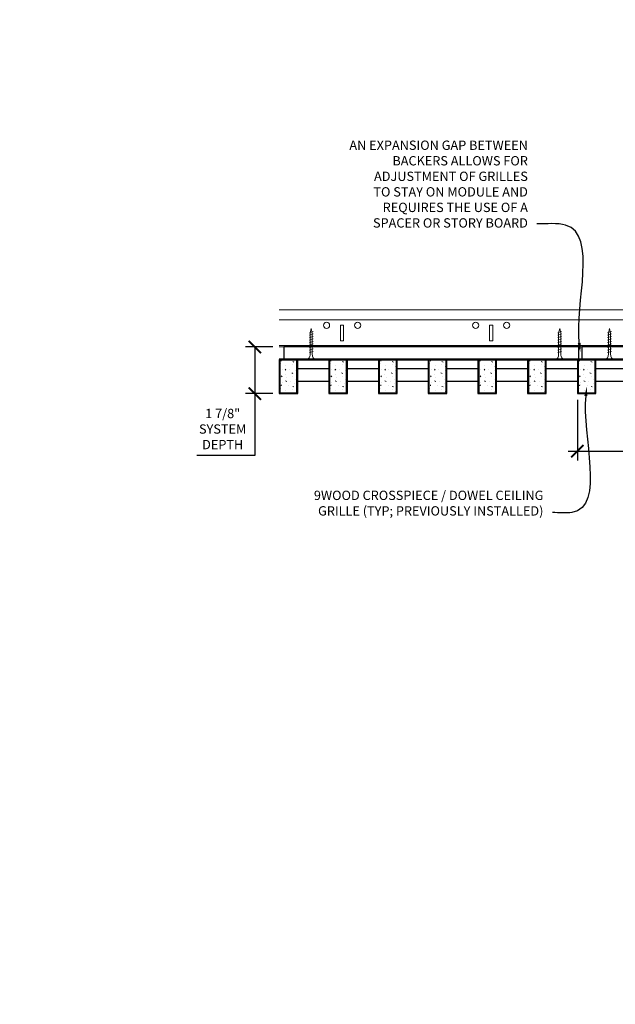
# Model space of a CAD drawing. Units: inches. Extents: x 0 to 3506, y 0 to 1152.
# Drawn here: x 2829 to 2853, y 982 to 1022 of the extents above; entities that cross this region are included whole.
import ezdxf
from ezdxf import colors
from ezdxf.entities.mleader import LeaderData, LeaderLine
from ezdxf.enums import TextEntityAlignment as Align
from ezdxf.math import Vec2, Vec3

# ---------------------------------------------------------------- set-up
doc = ezdxf.new("R2010")
doc.units = ezdxf.units.IN
doc.header["$MEASUREMENT"] = 0
doc.header["$PDMODE"] = 3
doc.header["$PDSIZE"] = 0.15625
doc.layers.get('0').update_dxf_attribs({"lineweight": 25})
for name, color, linetype, lineweight in [('Z-ANNO-DIMS', 1, 'Continuous', 25), ('Z-ANNO-NOTE', 7, 'Continuous', 35), ('Z-CLNG-SCRIM', 2, 'Continuous', 50), ('Z-CLNG-SUSP', 3, 'Continuous', 18), ('Z-CLNG-TEES', 3, 'Continuous', 18), ('Z-CLNG-WOOD', 5, 'Continuous', 25), ('Z-CLNG-WOOD-PATT', 2, 'Continuous', 15)]:
    doc.layers.add(name, color=color, linetype=linetype, lineweight=lineweight)
doc.layers.add('Z-ANNO-NPLT', color=252, linetype='Continuous', lineweight=35, plot=False)
doc.styles.add('1-4', font='arial.ttf', dxfattribs={"height": 0.375})
doc.styles.get("Standard").update_dxf_attribs({"font": 'arial.ttf', "height": 0.09375})
doc.dimstyles.new('1-4', dxfattribs={"dimscale": 4, "dimtxt": 0.09375, "dimasz": 0.125, "dimexe": 0.09375, "dimexo": 0.0625, "dimgap": 0.0625, "dimtad": 1, "dimtoh": 1, "dimdec": 5, "dimzin": 3, "dimdsep": 46, "dimlunit": 5, "dimtxsty": '1-4', "dimblk": 'ARCHTICK', "dimcen": 0, "dimdle": 0.09375, "dimclrd": 256, "dimclre": 256, "dimclrt": 256, "dimadec": 1, "dimazin": 0, "dimtfac": 1, "dimtdec": 5, "dimtofl": 0, "dimtmove": 0, "dimatfit": 3, "dimfxl": 0, "dimfrac": 2, "dimtolj": 1, "dimtzin": 0, "dimlwd": -1, "dimlwe": -1, "dimarcsym": 0})

# ---------------------------------------------------------------- blocks, each defined once
blk = doc.blocks.new('_ARCHTICK')
at = {"color": 0, "linetype": 'ByBlock', "const_width": 0.15}
blk.add_lwpolyline([(-0.5, -0.5), (0.5, 0.5)], dxfattribs=at)
blk = doc.blocks.new('*D5')
at = {"layer": 'Defpoints', "color": 0}
for p in [(2851.394, 1006.683), (2863.394, 1004.367), (2863.394, 1002.714)]:
    blk.add_point(p, dxfattribs=at)
at = {"layer": 'Z-ANNO-DIMS'}
for p, q in [((2851.394, 1006.433), (2851.394, 1003.992)), ((2863.394, 1002.964), (2863.394, 1004.742)), ((2851.019, 1004.367), (2863.769, 1004.367))]:
    blk.add_line(p, q, dxfattribs=at)
at = {"layer": 'Z-ANNO-DIMS', "xscale": 0.5, "yscale": 0.5, "zscale": 0.5, "rotation": 180}
blk.add_blockref('_ARCHTICK', (2851.394, 1004.367), dxfattribs=at)
at = {"layer": 'Z-ANNO-DIMS', "xscale": 0.5, "yscale": 0.5, "zscale": 0.5}
blk.add_blockref('_ARCHTICK', (2863.394, 1004.367), dxfattribs=at)
at = {"layer": 'Z-ANNO-DIMS', "insert": (2857.394, 1004.863), "char_height": 0.375, "attachment_point": 5, "style": '1-4'}
blk.add_mtext('\\A1;1\'-0" OC (TYP)', dxfattribs=at)
blk = doc.blocks.new('*D4')
at = {"layer": 'Defpoints', "color": 0}
for p in [(2838.422, 1008.558), (2839.394, 1008.558), (2839.394, 1006.683)]:
    blk.add_point(p, dxfattribs=at)
at = {"layer": 'Z-ANNO-DIMS'}
for p, q in [((2839.144, 1008.558), (2838.047, 1008.558)), ((2838.422, 1008.558), (2838.422, 1006.308)), ((2839.144, 1006.683), (2838.047, 1006.683)), ((2838.422, 1006.683), (2838.422, 1004.189)), ((2838.422, 1004.189), (2836.081, 1004.189))]:
    blk.add_line(p, q, dxfattribs=at)
at = {"layer": 'Z-ANNO-DIMS', "xscale": 0.5, "yscale": 0.5, "zscale": 0.5}
for p, rotation in [((2838.422, 1008.558), 90), ((2838.422, 1006.683), 270)]:
    blk.add_blockref('_ARCHTICK', p, dxfattribs=dict(at, rotation=rotation))
at = {"layer": 'Z-ANNO-DIMS', "insert": (2837.126, 1005.258), "char_height": 0.375, "attachment_point": 5, "style": '1-4'}
blk.add_mtext('\\A1;1 7/8"\\PSYSTEM\\PDEPTH', dxfattribs=at)

msp = doc.modelspace()

# ---------------------------------------------------------------- hatches: boundary and pattern name
at = {"layer": 'Z-CLNG-WOOD-PATT'}
h = msp.add_hatch(dxfattribs=at)
h.set_pattern_fill('STIP2', color=256, style=0)
h.set_pattern_definition([(0, (2540.3921, 1001.2909), (0, 1), [0, -1]), (0, (2540.5121, 1001.1309), (0, 1), [0, -1]), (0, (2540.4621, 1000.8909), (0, 1), [0, -1]), (0, (2540.8121, 1000.6609), (0, 1), [0, -1]), (0, (2540.7821, 1001.0209), (0, 1), [0, -1]), (0, (2541.0521, 1001.2609), (0, 1), [0, -1]), (0, (2540.7021, 1001.3309), (0, 1), [0, -1]), (0, (2541.1221, 1000.9209), (0, 1), [0, -1]), (0, (2541.0721, 1000.6009), (0, 1), [0, -1]), (0, (2540.3321, 1000.4509), (0, 1), [0, -1]), (0, (2540.5121, 1000.6509), (0, 1), [0, -1]), (0, (2540.6521, 1000.4609), (0, 1), [0, -1]), (0, (2541.2621, 1001.1009), (0, 1), [0, -1]), (0, (2540.9421, 1000.8509), (0, 1), [0, -1]), (0, (2540.8621, 1001.1809), (0, 1), [0, -1]), (0, (2541.0321, 1001.0909), (0, 1), [0, -1]), (0, (2540.6721, 1000.8209), (0, 1), [0, -1]), (0, (2540.9521, 1001.3609), (0, 1), [0, -1]), (0, (2541.2621, 1000.7709), (0, 1), [0, -1]), (0, (2541.2321, 1000.4709), (0, 1), [0, -1]), (75.9638, (2540.48215, 1000.99091), (-0.99999806, -3.00000055), [0.041231, -4.081875]), (329.0362, (2540.65215, 1001.20091), (-2.99999802, 2.00000248), [0.05831, -5.772642]), (338.1986, (2540.94215, 1000.97091), (3.00000027, -0.99999991), [0.053852, -5.331313]), (149.0362, (2540.95215, 1000.49091), (2.99999802, -2.00000248), [0.05831, -5.772642]), (53.1301, (2540.64215, 1000.62091), (2.00000012, 2.99999992), [0.05, -4.95]), (315, (2541.17215, 1001.3409), (1.0000003, -2e-16), [0.056569, -1.357645]), (101.3099, (2541.10215, 1000.72091), (-0.99999763, 4.00000075), [0.05099, -5.048029]), (323.1301, (2540.36215, 1000.76091), (2.99999992, -2.00000012), [0.05, -4.95]), (315, (2540.48215, 1001.3909), (1.0000003, -2e-16), [0.042426, -1.371787])])
h.paths.add_polyline_path([(2840.112801, 1008.058167), (2839.581551, 1008.058167), (2839.425301, 1008.058167), (2839.425301, 1006.714417), (2840.112801, 1006.714417)])
h = msp.add_hatch(dxfattribs=at)
h.set_pattern_fill('STIP2', color=256, style=0)
h.set_pattern_definition([(0, (2542.3921, 1001.2909), (0, 1), [0, -1]), (0, (2542.5121, 1001.1309), (0, 1), [0, -1]), (0, (2542.4621, 1000.8909), (0, 1), [0, -1]), (0, (2542.8121, 1000.6609), (0, 1), [0, -1]), (0, (2542.7821, 1001.0209), (0, 1), [0, -1]), (0, (2543.0521, 1001.2609), (0, 1), [0, -1]), (0, (2542.7021, 1001.3309), (0, 1), [0, -1]), (0, (2543.1221, 1000.9209), (0, 1), [0, -1]), (0, (2543.0721, 1000.6009), (0, 1), [0, -1]), (0, (2542.3321, 1000.4509), (0, 1), [0, -1]), (0, (2542.5121, 1000.6509), (0, 1), [0, -1]), (0, (2542.6521, 1000.4609), (0, 1), [0, -1]), (0, (2543.2621, 1001.1009), (0, 1), [0, -1]), (0, (2542.9421, 1000.8509), (0, 1), [0, -1]), (0, (2542.8621, 1001.1809), (0, 1), [0, -1]), (0, (2543.0321, 1001.0909), (0, 1), [0, -1]), (0, (2542.6721, 1000.8209), (0, 1), [0, -1]), (0, (2542.9521, 1001.3609), (0, 1), [0, -1]), (0, (2543.2621, 1000.7709), (0, 1), [0, -1]), (0, (2543.2321, 1000.4709), (0, 1), [0, -1]), (75.9638, (2542.48215, 1000.99091), (-0.99999806, -3.00000055), [0.041231, -4.081875]), (329.0362, (2542.65215, 1001.20091), (-2.99999802, 2.00000248), [0.05831, -5.772642]), (338.1986, (2542.94215, 1000.97091), (3.00000027, -0.99999991), [0.053852, -5.331313]), (149.0362, (2542.95215, 1000.49091), (2.99999802, -2.00000248), [0.05831, -5.772642]), (53.1301, (2542.64215, 1000.62091), (2.00000012, 2.99999992), [0.05, -4.95]), (315, (2543.17215, 1001.3409), (1.0000003, -2e-16), [0.056569, -1.357645]), (101.3099, (2543.10215, 1000.72091), (-0.99999763, 4.00000075), [0.05099, -5.048029]), (323.1301, (2542.36215, 1000.76091), (2.99999992, -2.00000012), [0.05, -4.95]), (315, (2542.48215, 1001.3909), (1.0000003, -2e-16), [0.042426, -1.371787])])
h.paths.add_polyline_path([(2842.112801, 1008.058167), (2841.581551, 1008.058167), (2841.425301, 1008.058167), (2841.425301, 1006.714417), (2842.112801, 1006.714417)])
h = msp.add_hatch(dxfattribs=at)
h.set_pattern_fill('STIP2', color=256, style=0)
h.set_pattern_definition([(0, (2544.3921, 1001.2909), (0, 1), [0, -1]), (0, (2544.5121, 1001.1309), (0, 1), [0, -1]), (0, (2544.4621, 1000.8909), (0, 1), [0, -1]), (0, (2544.8121, 1000.6609), (0, 1), [0, -1]), (0, (2544.7821, 1001.0209), (0, 1), [0, -1]), (0, (2545.0521, 1001.2609), (0, 1), [0, -1]), (0, (2544.7021, 1001.3309), (0, 1), [0, -1]), (0, (2545.1221, 1000.9209), (0, 1), [0, -1]), (0, (2545.0721, 1000.6009), (0, 1), [0, -1]), (0, (2544.3321, 1000.4509), (0, 1), [0, -1]), (0, (2544.5121, 1000.6509), (0, 1), [0, -1]), (0, (2544.6521, 1000.4609), (0, 1), [0, -1]), (0, (2545.2621, 1001.1009), (0, 1), [0, -1]), (0, (2544.9421, 1000.8509), (0, 1), [0, -1]), (0, (2544.8621, 1001.1809), (0, 1), [0, -1]), (0, (2545.0321, 1001.0909), (0, 1), [0, -1]), (0, (2544.6721, 1000.8209), (0, 1), [0, -1]), (0, (2544.9521, 1001.3609), (0, 1), [0, -1]), (0, (2545.2621, 1000.7709), (0, 1), [0, -1]), (0, (2545.2321, 1000.4709), (0, 1), [0, -1]), (75.9638, (2544.48215, 1000.99091), (-0.99999806, -3.00000055), [0.041231, -4.081875]), (329.0362, (2544.65215, 1001.20091), (-2.99999802, 2.00000248), [0.05831, -5.772642]), (338.1986, (2544.94215, 1000.97091), (3.00000027, -0.99999991), [0.053852, -5.331313]), (149.0362, (2544.95215, 1000.49091), (2.99999802, -2.00000248), [0.05831, -5.772642]), (53.1301, (2544.64215, 1000.62091), (2.00000012, 2.99999992), [0.05, -4.95]), (315, (2545.17215, 1001.3409), (1.0000003, -2e-16), [0.056569, -1.357645]), (101.3099, (2545.10215, 1000.72091), (-0.99999763, 4.00000075), [0.05099, -5.048029]), (323.1301, (2544.36215, 1000.76091), (2.99999992, -2.00000012), [0.05, -4.95]), (315, (2544.48215, 1001.3909), (1.0000003, -2e-16), [0.042426, -1.371787])])
h.paths.add_polyline_path([(2844.112801, 1008.058167), (2843.581551, 1008.058167), (2843.425301, 1008.058167), (2843.425301, 1006.714417), (2844.112801, 1006.714417)])
h = msp.add_hatch(dxfattribs=at)
h.set_pattern_fill('STIP2', color=256, style=0)
h.set_pattern_definition([(0, (2546.3921, 1001.2909), (0, 1), [0, -1]), (0, (2546.5121, 1001.1309), (0, 1), [0, -1]), (0, (2546.4621, 1000.8909), (0, 1), [0, -1]), (0, (2546.8121, 1000.6609), (0, 1), [0, -1]), (0, (2546.7821, 1001.0209), (0, 1), [0, -1]), (0, (2547.0521, 1001.2609), (0, 1), [0, -1]), (0, (2546.7021, 1001.3309), (0, 1), [0, -1]), (0, (2547.1221, 1000.9209), (0, 1), [0, -1]), (0, (2547.0721, 1000.6009), (0, 1), [0, -1]), (0, (2546.3321, 1000.4509), (0, 1), [0, -1]), (0, (2546.5121, 1000.6509), (0, 1), [0, -1]), (0, (2546.6521, 1000.4609), (0, 1), [0, -1]), (0, (2547.2621, 1001.1009), (0, 1), [0, -1]), (0, (2546.9421, 1000.8509), (0, 1), [0, -1]), (0, (2546.8621, 1001.1809), (0, 1), [0, -1]), (0, (2547.0321, 1001.0909), (0, 1), [0, -1]), (0, (2546.6721, 1000.8209), (0, 1), [0, -1]), (0, (2546.9521, 1001.3609), (0, 1), [0, -1]), (0, (2547.2621, 1000.7709), (0, 1), [0, -1]), (0, (2547.2321, 1000.4709), (0, 1), [0, -1]), (75.9638, (2546.48215, 1000.99091), (-0.99999806, -3.00000055), [0.041231, -4.081875]), (329.0362, (2546.65215, 1001.20091), (-2.99999802, 2.00000248), [0.05831, -5.772642]), (338.1986, (2546.94215, 1000.97091), (3.00000027, -0.99999991), [0.053852, -5.331313]), (149.0362, (2546.95215, 1000.49091), (2.99999802, -2.00000248), [0.05831, -5.772642]), (53.1301, (2546.64215, 1000.62091), (2.00000012, 2.99999992), [0.05, -4.95]), (315, (2547.17215, 1001.3409), (1.0000003, -2e-16), [0.056569, -1.357645]), (101.3099, (2547.10215, 1000.72091), (-0.99999763, 4.00000075), [0.05099, -5.048029]), (323.1301, (2546.36215, 1000.76091), (2.99999992, -2.00000012), [0.05, -4.95]), (315, (2546.48215, 1001.3909), (1.0000003, -2e-16), [0.042426, -1.371787])])
h.paths.add_polyline_path([(2846.112801, 1008.058167), (2845.581551, 1008.058167), (2845.425301, 1008.058167), (2845.425301, 1006.714417), (2846.112801, 1006.714417)])
h = msp.add_hatch(dxfattribs=at)
h.set_pattern_fill('STIP2', color=256, style=0)
h.set_pattern_definition([(0, (2548.3921, 1001.2909), (0, 1), [0, -1]), (0, (2548.5121, 1001.1309), (0, 1), [0, -1]), (0, (2548.4621, 1000.8909), (0, 1), [0, -1]), (0, (2548.8121, 1000.6609), (0, 1), [0, -1]), (0, (2548.7821, 1001.0209), (0, 1), [0, -1]), (0, (2549.0521, 1001.2609), (0, 1), [0, -1]), (0, (2548.7021, 1001.3309), (0, 1), [0, -1]), (0, (2549.1221, 1000.9209), (0, 1), [0, -1]), (0, (2549.0721, 1000.6009), (0, 1), [0, -1]), (0, (2548.3321, 1000.4509), (0, 1), [0, -1]), (0, (2548.5121, 1000.6509), (0, 1), [0, -1]), (0, (2548.6521, 1000.4609), (0, 1), [0, -1]), (0, (2549.2621, 1001.1009), (0, 1), [0, -1]), (0, (2548.9421, 1000.8509), (0, 1), [0, -1]), (0, (2548.8621, 1001.1809), (0, 1), [0, -1]), (0, (2549.0321, 1001.0909), (0, 1), [0, -1]), (0, (2548.6721, 1000.8209), (0, 1), [0, -1]), (0, (2548.9521, 1001.3609), (0, 1), [0, -1]), (0, (2549.2621, 1000.7709), (0, 1), [0, -1]), (0, (2549.2321, 1000.4709), (0, 1), [0, -1]), (75.9638, (2548.48215, 1000.99091), (-0.99999806, -3.00000055), [0.041231, -4.081875]), (329.0362, (2548.65215, 1001.20091), (-2.99999802, 2.00000248), [0.05831, -5.772642]), (338.1986, (2548.94215, 1000.97091), (3.00000027, -0.99999991), [0.053852, -5.331313]), (149.0362, (2548.95215, 1000.49091), (2.99999802, -2.00000248), [0.05831, -5.772642]), (53.1301, (2548.64215, 1000.62091), (2.00000012, 2.99999992), [0.05, -4.95]), (315, (2549.17215, 1001.3409), (1.0000003, -2e-16), [0.056569, -1.357645]), (101.3099, (2549.10215, 1000.72091), (-0.99999763, 4.00000075), [0.05099, -5.048029]), (323.1301, (2548.36215, 1000.76091), (2.99999992, -2.00000012), [0.05, -4.95]), (315, (2548.48215, 1001.3909), (1.0000003, -2e-16), [0.042426, -1.371787])])
h.paths.add_polyline_path([(2848.112801, 1008.058167), (2847.581551, 1008.058167), (2847.425301, 1008.058167), (2847.425301, 1006.714417), (2848.112801, 1006.714417)])
h = msp.add_hatch(dxfattribs=at)
h.set_pattern_fill('STIP2', color=256, style=0)
h.set_pattern_definition([(0, (2550.3921, 1001.2909), (0, 1), [0, -1]), (0, (2550.5121, 1001.1309), (0, 1), [0, -1]), (0, (2550.4621, 1000.8909), (0, 1), [0, -1]), (0, (2550.8121, 1000.6609), (0, 1), [0, -1]), (0, (2550.7821, 1001.0209), (0, 1), [0, -1]), (0, (2551.0521, 1001.2609), (0, 1), [0, -1]), (0, (2550.7021, 1001.3309), (0, 1), [0, -1]), (0, (2551.1221, 1000.9209), (0, 1), [0, -1]), (0, (2551.0721, 1000.6009), (0, 1), [0, -1]), (0, (2550.3321, 1000.4509), (0, 1), [0, -1]), (0, (2550.5121, 1000.6509), (0, 1), [0, -1]), (0, (2550.6521, 1000.4609), (0, 1), [0, -1]), (0, (2551.2621, 1001.1009), (0, 1), [0, -1]), (0, (2550.9421, 1000.8509), (0, 1), [0, -1]), (0, (2550.8621, 1001.1809), (0, 1), [0, -1]), (0, (2551.0321, 1001.0909), (0, 1), [0, -1]), (0, (2550.6721, 1000.8209), (0, 1), [0, -1]), (0, (2550.9521, 1001.3609), (0, 1), [0, -1]), (0, (2551.2621, 1000.7709), (0, 1), [0, -1]), (0, (2551.2321, 1000.4709), (0, 1), [0, -1]), (75.9638, (2550.48215, 1000.99091), (-0.99999806, -3.00000055), [0.041231, -4.081875]), (329.0362, (2550.65215, 1001.20091), (-2.99999802, 2.00000248), [0.05831, -5.772642]), (338.1986, (2550.94215, 1000.97091), (3.00000027, -0.99999991), [0.053852, -5.331313]), (149.0362, (2550.95215, 1000.49091), (2.99999802, -2.00000248), [0.05831, -5.772642]), (53.1301, (2550.64215, 1000.62091), (2.00000012, 2.99999992), [0.05, -4.95]), (315, (2551.17215, 1001.3409), (1.0000003, -2e-16), [0.056569, -1.357645]), (101.3099, (2551.10215, 1000.72091), (-0.99999763, 4.00000075), [0.05099, -5.048029]), (323.1301, (2550.36215, 1000.76091), (2.99999992, -2.00000012), [0.05, -4.95]), (315, (2550.48215, 1001.3909), (1.0000003, -2e-16), [0.042426, -1.371787])])
h.paths.add_polyline_path([(2850.112801, 1008.058167), (2849.581551, 1008.058167), (2849.425301, 1008.058167), (2849.425301, 1006.714417), (2850.112801, 1006.714417)])
h = msp.add_hatch(dxfattribs=at)
h.set_pattern_fill('STIP2', color=256, style=0)
h.set_pattern_definition([(0, (2552.3921, 1001.2909), (0, 1), [0, -1]), (0, (2552.5121, 1001.1309), (0, 1), [0, -1]), (0, (2552.4621, 1000.8909), (0, 1), [0, -1]), (0, (2552.8121, 1000.6609), (0, 1), [0, -1]), (0, (2552.7821, 1001.0209), (0, 1), [0, -1]), (0, (2553.0521, 1001.2609), (0, 1), [0, -1]), (0, (2552.7021, 1001.3309), (0, 1), [0, -1]), (0, (2553.1221, 1000.9209), (0, 1), [0, -1]), (0, (2553.0721, 1000.6009), (0, 1), [0, -1]), (0, (2552.3321, 1000.4509), (0, 1), [0, -1]), (0, (2552.5121, 1000.6509), (0, 1), [0, -1]), (0, (2552.6521, 1000.4609), (0, 1), [0, -1]), (0, (2553.2621, 1001.1009), (0, 1), [0, -1]), (0, (2552.9421, 1000.8509), (0, 1), [0, -1]), (0, (2552.8621, 1001.1809), (0, 1), [0, -1]), (0, (2553.0321, 1001.0909), (0, 1), [0, -1]), (0, (2552.6721, 1000.8209), (0, 1), [0, -1]), (0, (2552.9521, 1001.3609), (0, 1), [0, -1]), (0, (2553.2621, 1000.7709), (0, 1), [0, -1]), (0, (2553.2321, 1000.4709), (0, 1), [0, -1]), (75.9638, (2552.48215, 1000.99091), (-0.99999806, -3.00000055), [0.041231, -4.081875]), (329.0362, (2552.65215, 1001.20091), (-2.99999802, 2.00000248), [0.05831, -5.772642]), (338.1986, (2552.94215, 1000.97091), (3.00000027, -0.99999991), [0.053852, -5.331313]), (149.0362, (2552.95215, 1000.49091), (2.99999802, -2.00000248), [0.05831, -5.772642]), (53.1301, (2552.64215, 1000.62091), (2.00000012, 2.99999992), [0.05, -4.95]), (315, (2553.17215, 1001.3409), (1.0000003, -2e-16), [0.056569, -1.357645]), (101.3099, (2553.10215, 1000.72091), (-0.99999763, 4.00000075), [0.05099, -5.048029]), (323.1301, (2552.36215, 1000.76091), (2.99999992, -2.00000012), [0.05, -4.95]), (315, (2552.48215, 1001.3909), (1.0000003, -2e-16), [0.042426, -1.371787])])
h.paths.add_polyline_path([(2852.112801, 1008.058167), (2851.581551, 1008.058167), (2851.425301, 1008.058167), (2851.425301, 1006.714417), (2852.112801, 1006.714417)])

# ---------------------------------------------------------------- linework, layer by layer
at = {"layer": 'Z-CLNG-SCRIM'}
msp.add_line((2839.394051, 1008.058167), (2863.644051, 1008.058167), dxfattribs=at)
at = {"layer": 'Z-CLNG-SUSP'}
for p, q in [((2840.762692, 1009.183167), (2840.612692, 1009.133167)), ((2850.762692, 1009.183167), (2850.612692, 1009.133167)), ((2852.762692, 1009.183167), (2852.612692, 1009.133167)), ((2840.762692, 1009.083167), (2840.612692, 1009.033167)), ((2840.762692, 1008.983167), (2840.612692, 1008.933167)), ((2840.762692, 1008.883167), (2840.612692, 1008.833167)), ((2840.762692, 1008.783167), (2840.612692, 1008.733167)), ((2850.762692, 1009.083167), (2850.612692, 1009.033167)), ((2850.762692, 1008.983167), (2850.612692, 1008.933167)), ((2850.762692, 1008.883167), (2850.612692, 1008.833167)), ((2850.762692, 1008.783167), (2850.612692, 1008.733167)), ((2852.762692, 1009.083167), (2852.612692, 1009.033167)), ((2852.762692, 1008.983167), (2852.612692, 1008.933167)), ((2852.762692, 1008.883167), (2852.612692, 1008.833167)), ((2852.762692, 1008.783167), (2852.612692, 1008.733167)), ((2840.762692, 1008.683167), (2840.612692, 1008.633167)), ((2840.762692, 1008.583167), (2840.612692, 1008.533167)), ((2840.762692, 1008.483167), (2840.612692, 1008.433167)), ((2840.762692, 1008.383167), (2840.612692, 1008.333167)), ((2850.762692, 1008.683167), (2850.612692, 1008.633167)), ((2850.762692, 1008.583167), (2850.612692, 1008.533167)), ((2850.762692, 1008.483167), (2850.612692, 1008.433167)), ((2850.762692, 1008.383167), (2850.612692, 1008.333167)), ((2852.762692, 1008.683167), (2852.612692, 1008.633167)), ((2852.762692, 1008.583167), (2852.612692, 1008.533167)), ((2852.762692, 1008.483167), (2852.612692, 1008.433167)), ((2852.762692, 1008.383167), (2852.612692, 1008.333167))]:
    msp.add_line(p, q, dxfattribs=at)
for points in [[(2840.642692, 1008.258167), (2840.642692, 1009.120667), (2840.687692, 1009.308167), (2840.732692, 1009.120667), (2840.732692, 1008.258167)], [(2850.642692, 1008.258167), (2850.642692, 1009.120667), (2850.687692, 1009.308167), (2850.732692, 1009.120667), (2850.732692, 1008.258167)], [(2852.642692, 1008.258167), (2852.642692, 1009.120667), (2852.687692, 1009.308167), (2852.732692, 1009.120667), (2852.732692, 1008.258167)], [(2840.850192, 1008.068167), (2840.850192, 1008.058167), (2840.525192, 1008.058167), (2840.525192, 1008.068167)], [(2850.850192, 1008.068167), (2850.850192, 1008.058167), (2850.525192, 1008.058167), (2850.525192, 1008.068167)], [(2852.850192, 1008.068167), (2852.850192, 1008.058167), (2852.525192, 1008.058167), (2852.525192, 1008.068167)]]:
    msp.add_lwpolyline(points, dxfattribs=at)
at = {"layer": 'Z-CLNG-SUSP', "extrusion": (0, 0, -1)}
for centre in [(2840.525192, 1008.258167), (2850.525192, 1008.258167), (2852.525192, 1008.258167)]:
    msp.add_ellipse(centre, major_axis=(0, -0.19), ratio=0.618421053, start_param=4.71238898, end_param=6.283185307, dxfattribs=at)
at = {"layer": 'Z-CLNG-SUSP'}
for centre in [(2840.850192, 1008.258167), (2850.850192, 1008.258167), (2852.850192, 1008.258167)]:
    msp.add_ellipse(centre, major_axis=(0, -0.19), ratio=0.618421053, start_param=4.71238898, end_param=6.283185307, dxfattribs=at)
at = {"layer": 'Z-CLNG-TEES'}
for p, q in [((2839.394051, 1010.058167), (2871.252013, 1010.058167)), ((2839.394051, 1009.651917), (2871.252013, 1009.651917)), ((2839.394051, 1008.620667), (2877.706418, 1008.620667)), ((2839.394051, 1008.558167), (2877.706418, 1008.558167))]:
    msp.add_line(p, q, dxfattribs=at)
for points in [[(2841.866813, 1008.808167), (2841.991813, 1008.808167), (2841.991813, 1009.433167), (2841.866813, 1009.433167)], [(2847.866813, 1008.808167), (2847.991813, 1008.808167), (2847.991813, 1009.433167), (2847.866813, 1009.433167)]]:
    msp.add_lwpolyline(points, close=True, dxfattribs=at)
for centre in [(2841.304313, 1009.433167), (2842.554313, 1009.433167), (2847.304313, 1009.433167), (2848.554313, 1009.433167)]:
    msp.add_circle(centre, 0.125, dxfattribs=at)
at = {"layer": 'Z-CLNG-WOOD'}
for p, q in [((2839.425301, 1008.058167), (2839.425301, 1006.714417)), ((2840.112801, 1006.714417), (2840.112801, 1008.058167)), ((2841.425301, 1008.058167), (2841.425301, 1006.714417)), ((2842.112801, 1006.714417), (2842.112801, 1008.058167)), ((2843.425301, 1008.058167), (2843.425301, 1006.714417)), ((2844.112801, 1006.714417), (2844.112801, 1008.058167)), ((2845.425301, 1008.058167), (2845.425301, 1006.714417)), ((2846.112801, 1006.714417), (2846.112801, 1008.058167)), ((2847.425301, 1008.058167), (2847.425301, 1006.714417)), ((2848.112801, 1006.714417), (2848.112801, 1008.058167)), ((2849.425301, 1008.058167), (2849.425301, 1006.714417)), ((2850.112801, 1006.714417), (2850.112801, 1008.058167)), ((2851.425301, 1008.058167), (2851.425301, 1006.714417)), ((2852.112801, 1006.714417), (2852.112801, 1008.058167)), ((2839.394051, 1006.714417), (2840.144051, 1006.714417)), ((2841.394051, 1006.714417), (2842.144051, 1006.714417)), ((2843.394051, 1006.714417), (2844.144051, 1006.714417)), ((2845.394051, 1006.714417), (2846.144051, 1006.714417)), ((2847.394051, 1006.714417), (2848.144051, 1006.714417)), ((2849.394051, 1006.714417), (2850.144051, 1006.714417)), ((2851.394051, 1006.714417), (2852.144051, 1006.714417))]:
    msp.add_line(p, q, dxfattribs=at)
for points in [[(2839.581551, 1008.058167), (2851.456551, 1008.058167), (2851.456551, 1008.558167), (2839.581551, 1008.558167)], [(2851.581551, 1008.058167), (2863.456551, 1008.058167), (2863.456551, 1008.558167), (2851.581551, 1008.558167)], [(2840.144051, 1006.683167), (2840.144051, 1008.058167), (2839.394051, 1008.058167), (2839.394051, 1006.683167)], [(2842.144051, 1006.683167), (2842.144051, 1008.058167), (2841.394051, 1008.058167), (2841.394051, 1006.683167)], [(2844.144051, 1006.683167), (2844.144051, 1008.058167), (2843.394051, 1008.058167), (2843.394051, 1006.683167)], [(2846.144051, 1006.683167), (2846.144051, 1008.058167), (2845.394051, 1008.058167), (2845.394051, 1006.683167)], [(2848.144051, 1006.683167), (2848.144051, 1008.058167), (2847.394051, 1008.058167), (2847.394051, 1006.683167)], [(2850.144051, 1006.683167), (2850.144051, 1008.058167), (2849.394051, 1008.058167), (2849.394051, 1006.683167)], [(2852.144051, 1006.683167), (2852.144051, 1008.058167), (2851.394051, 1008.058167), (2851.394051, 1006.683167)]]:
    msp.add_lwpolyline(points, close=True, dxfattribs=at)
for points in [[(2841.394051, 1007.683167), (2840.144051, 1007.683167)], [(2843.394051, 1007.683167), (2842.144051, 1007.683167)], [(2845.394051, 1007.683167), (2844.144051, 1007.683167)], [(2847.394051, 1007.683167), (2846.144051, 1007.683167)], [(2849.394051, 1007.683167), (2848.144051, 1007.683167)], [(2851.394051, 1007.683167), (2850.144051, 1007.683167)], [(2853.394051, 1007.683167), (2852.144051, 1007.683167)], [(2840.144051, 1007.183167), (2841.394051, 1007.183167)], [(2842.144051, 1007.183167), (2843.394051, 1007.183167)], [(2844.144051, 1007.183167), (2845.394051, 1007.183167)], [(2846.144051, 1007.183167), (2847.394051, 1007.183167)], [(2848.144051, 1007.183167), (2849.394051, 1007.183167)], [(2850.144051, 1007.183167), (2851.394051, 1007.183167)], [(2852.144051, 1007.183167), (2853.394051, 1007.183167)]]:
    msp.add_lwpolyline(points, dxfattribs=at)

# ---------------------------------------------------------------- texts
at = {"layer": 'Z-ANNO-NPLT'}
msp.add_text('3/4" THICK MEMBERS', height=132, rotation=32.8258798, dxfattribs=at).set_placement((1799.121241, 125.615812), align=Align.TOP_LEFT)

# ---------------------------------------------------------------- dimensions: what is measured, and where the dimension line sits
at = {"layer": 'Z-ANNO-DIMS'}
dim = msp.add_linear_dim(base=(2838.421932, 1008.558167), p1=(2839.394051, 1006.683167), p2=(2839.394051, 1008.558167), angle=90, text='<>\\PSYSTEM\\PDEPTH', dimstyle='1-4', override={"dimlunit": 4, "dimpost": ''}, dxfattribs=at)
dim.commit()
dim.dimension.update_dxf_attribs({"geometry": '*D4', "text_midpoint": (2837.126486, 1004.189234), "dimtype": 160})
dim = msp.add_linear_dim(base=(2863.394051, 1004.36734), p1=(2851.394051, 1006.683167), p2=(2863.394051, 1002.713558), text='<> OC (TYP)', dimstyle='1-4', override={"dimlunit": 4, "dimpost": ''}, dxfattribs=at)
dim.commit()
dim.dimension.update_dxf_attribs({"geometry": '*D5', "text_midpoint": (2857.394051, 1004.86329)})

# ---------------------------------------------------------------- leaders
at = {"layer": 'Z-ANNO-NOTE'}
ml = msp.add_multileader_mtext('Standard', dxfattribs=at)
ml.set_content('AN EXPANSION GAP BETWEEN \\PBACKERS ALLOWS FOR \\PADJUSTMENT OF GRILLES \\PTO STAY ON MODULE AND\\PREQUIRES THE USE OF A \\PSPACER OR STORY BOARD', color=256, style='1-4')
ml.set_leader_properties()
ml.build(insert=Vec2(0, 0))
ml.multileader.update_dxf_attribs({"leader_type": 2, "text_right_attachment_type": 3, "dogleg_length": 0.36, "arrow_head_size": 0.375, "scale": 4})
ctx = ml.context
ctx.base_point, ctx.scale, ctx.char_height, ctx.arrow_head_size, ctx.landing_gap_size, ctx.plane_origin = Vec3(2841.169629, 1016.670167), 4, 0.375, 0.375, 0.36, Vec3(2849.783659, 1010.733203)
ctx.right_attachment, ctx.text_align_type = 3, 2
notes = []
notes.append((ctx, [(0, (1, 1, 0), (2851.204629, 1013.505262), (-1, 0), 1.44, [(0, [(2851.514907, 1008.347472), (2850.919873, 1013.463032)], 0, [])])]))
ctx.mtext.insert, ctx.mtext.alignment, ctx.mtext.flow_direction = Vec3(2849.404629, 1016.860864), 3, 5
ml = msp.add_multileader_mtext('Standard', dxfattribs=at)
ml.set_content('9WOOD CROSSPIECE / DOWEL CEILING\\PGRILLE (TYP; PREVIOUSLY INSTALLED)', color=256, style='1-4')
ml.set_leader_properties()
ml.build(insert=Vec2(0, 0))
ml.multileader.update_dxf_attribs({"leader_type": 2, "text_right_attachment_type": 3, "dogleg_length": 0.36, "arrow_head_size": 0.375, "scale": 4})
ctx = ml.context
ctx.base_point, ctx.scale, ctx.char_height, ctx.arrow_head_size, ctx.landing_gap_size, ctx.plane_origin = Vec3(2839.565096, 1002.535925), 4, 0.375, 0.375, 0.36, Vec3(2851.818265, 1003.170811)
ctx.right_attachment, ctx.text_align_type = 3, 2
notes.append((ctx, [(0, (1, 1, 0), (2851.829632, 1001.897623), (-1, 0), 1.44, [(0, [(2851.778672, 1006.959768), (2851.174622, 1001.897623)], 0, [])])]))
ctx.mtext.insert, ctx.mtext.alignment, ctx.mtext.flow_direction = Vec3(2850.029632, 1002.778549), 3, 5
for ctx, leaders in notes:
    for number, flags, end, landing, length, lines in leaders:
        leader = LeaderData()
        leader.index, (leader.has_last_leader_line, leader.has_dogleg_vector, leader.attachment_direction) = number, flags
        leader.last_leader_point, leader.dogleg_vector, leader.dogleg_length = Vec3(end), Vec3(landing), length
        for number, points, colour, breaks in lines:
            line = LeaderLine()
            line.index, line.vertices, line.color, line.breaks = number, Vec3.list(points), colors.encode_raw_color(colour), breaks
            leader.lines.append(line)
        ctx.leaders.append(leader)

doc.saveas('drawing.dxf')
